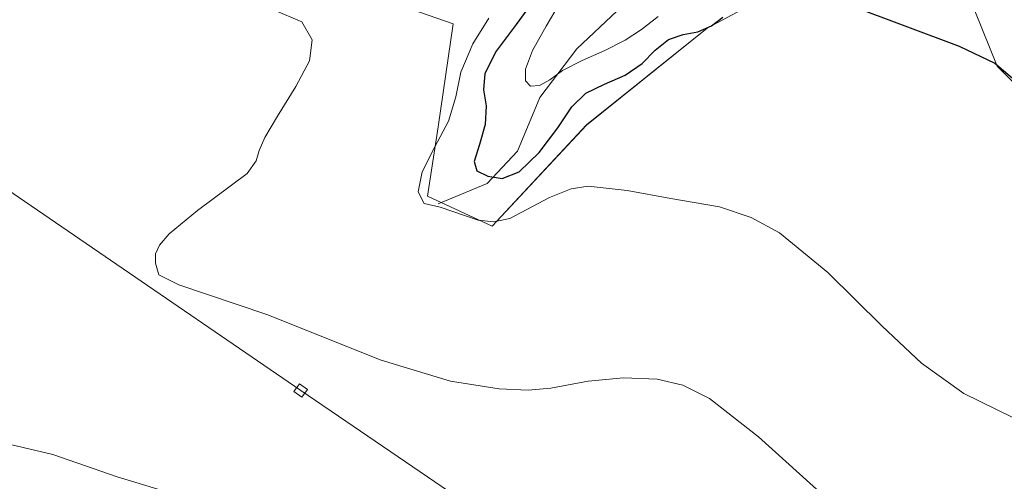
# Model space of a CAD drawing. Units: metres. Extents: x 634873 to 638334, y 4722806 to 4725187.
# Drawn here: x 635082 to 635314, y 4723436 to 4723545 of the extents above; entities that cross this region are included whole.
import ezdxf

# ---------------------------------------------------------------- set-up
doc = ezdxf.new("R2010")
doc.units = ezdxf.units.M
doc.header["$MEASUREMENT"] = 0
for name, color, linetype, lineweight in [('Corriente natural lineal', 142, 'Continuous', 13), ('Cultivos herbáceos CxS', 92, 'Continuous', 0), ('Curva de nivel maestra', 30, 'Continuous', 30), ('Curva de nivel normal', 30, 'Continuous', 0), ('Núcleo urbano CxS', 7, 'Continuous', 0), ('Pastizal CxS', 92, 'Continuous', 0), ('Tendido', 6, 'Continuous', 0), ('Torre de tendido Cxs', 51, 'Continuous', 0)]:
    doc.layers.add(name, color=color, linetype=linetype, lineweight=lineweight)

# ---------------------------------------------------------------- blocks, each defined once
blk = doc.blocks.new('*U5')
at = {"layer": 'Cultivos herbáceos CxS', "color": 92, "linetype": 'Continuous', "lineweight": 0}
blk.add_polyline3d([(635076.1627, 4723571.4729, 481.4106), (635095.5023, 4723565.9957, 483.6585), (635116.8721, 4723552.3517, 484.4102), (635125.8009, 4723551.3597, 484.3795), (635144.1869, 4723548.7457, 483.1819), (635170.3881, 4723548.3053, 481.851), (635183.7439, 4723543.6723, 481.8996), (635180.1947, 4723519.3697, 481.3753), (635177.6571, 4723503.0849, 479.962), (635192.8711, 4723495.9819, 478.799), (635215.1377, 4723519.8273, 475.3248), (635243.5611, 4723542.6089, 472.6584), (635266.9305, 4723555.1965, 467.6277), (635280.1021, 4723556.5109, 472.9221), (635287.0931, 4723557.2086, 473.4301), (635293.7925, 4723557.8771, 472.4466), (635304.9575, 4723550.8959, 472.6891), (635311.847, 4723533.6719, 474.9537), (635348.5903, 4723496.9279, 476.0177)], dxfattribs=at)
blk = doc.blocks.new('*U15')
at = {"layer": 'Núcleo urbano CxS', "color": 7, "linetype": 'Continuous', "lineweight": 0}
blk.add_polyline3d([(635348.5903, 4723496.9279, 476.0177), (635311.847, 4723533.6719, 474.9537), (635304.9575, 4723550.8959, 472.6891), (635293.7925, 4723557.8771, 472.4466), (635287.0931, 4723557.2086, 473.4301), (635281.2276, 4723566.3329, 465.339), (635269.2942, 4723583.6909, 467.2687), (635268.0681, 4723582.6395, 466.764), (635248.5669, 4723611.2421, 473.2008), (635217.2817, 4723662.6035, 478.7367), (635190.591, 4723713.4846, 488.0257), (635148.8849, 4723731.0013, 488.1903), (635123.0281, 4723781.8821, 490.6827)], dxfattribs=at)

msp = doc.modelspace()

# ---------------------------------------------------------------- linework, layer by layer
at = {"layer": 'Corriente natural lineal', "color": 142, "linetype": 'Continuous', "lineweight": 13}
msp.add_polyline3d([(635180.17, 4723501.25, 479.44), (635191.75, 4723506.04, 475.37), (635198.89, 4723513.64, 472.66), (635204.12, 4723526.3, 470.1), (635212.87, 4723537.73, 468.24), (635222.31, 4723546.72, 466.52), (635228.8, 4723556.19, 465.23), (635232.99, 4723563.91, 463.75), (635239.37, 4723570.27, 463.3)], dxfattribs=at)
at = {"layer": 'Cultivos herbáceos CxS', "color": 92, "linetype": 'Continuous', "lineweight": 0}
for points in [[(635287.09, 4723557.21, 473.43), (635280.1, 4723556.51, 472.92), (635266.93, 4723555.2, 467.63), (635243.56, 4723542.61, 472.66), (635215.14, 4723519.83, 475.32), (635192.87, 4723495.98, 478.8), (635177.66, 4723503.08, 479.96), (635180.19, 4723519.37, 481.38), (635183.74, 4723543.67, 481.9), (635170.39, 4723548.31, 481.85), (635144.19, 4723548.75, 483.18), (635125.8, 4723551.36, 484.38), (635116.87, 4723552.35, 484.41), (635095.5, 4723566, 483.66), (635076.16, 4723571.47, 481.41)], [(635620.3, 4722819.67, 503.67), (635597.63, 4722836.83, 505.46), (635593.54, 4722853.91, 504.14), (635589.46, 4722900.86, 500.12), (635573.13, 4722943.73, 499.31), (635560.88, 4722984.56, 497.15), (635558.84, 4723027.43, 491.13), (635554.76, 4723109.08, 482.92), (635534.35, 4723160.11, 479.9), (635505.77, 4723213.18, 477.55), (635477.19, 4723276.47, 478.5), (635452.7, 4723313.21, 481.92), (635420.03, 4723354.04, 489.51), (635401.66, 4723374.45, 491.22), (635400.35, 4723398.08, 486.88), (635403.66, 4723397.91, 486.72), (635393.5, 4723417.32, 482.7), (635393.5, 4723441.81, 479.48), (635348.59, 4723496.93, 476.02), (635311.85, 4723533.67, 474.95), (635304.96, 4723550.9, 472.69), (635293.79, 4723557.88, 472.45), (635287.09, 4723557.21, 473.43)]]:
    msp.add_polyline3d(points, dxfattribs=at)
at = {"layer": 'Curva de nivel maestra', "color": 30, "linetype": 'Continuous', "lineweight": 30, "elevation": 475, "flags": 128}
for points in [[(635202.74, 4723549.22), (635198.53, 4723543.51), (635193.87, 4723537.23), (635191.14, 4723531.94), (635190.87, 4723528.09), (635191.5, 4723524.31), (635191.25, 4723519.95), (635189.89, 4723515.26), (635188.64, 4723511.27), (635189.31, 4723509.03), (635191.87, 4723507.74), (635195.27, 4723507.19), (635199.27, 4723508.82), (635203.97, 4723513.34), (635208.35, 4723519.18), (635211.66, 4723524.11), (635214.99, 4723527.35), (635219.33, 4723529.44), (635224.21, 4723531.55), (635228.24, 4723534.32), (635231.27, 4723537.48), (635234.44, 4723539.93), (635237.91, 4723541.12), (635241.34, 4723541.81), (635244.52, 4723543.19), (635247.26, 4723545.2)], [(635277.32, 4723547.95), (635302.9, 4723538.36), (635311.32, 4723534.41), (635315.34, 4723530.91)]]:
    msp.add_lwpolyline(points, dxfattribs=at)
at = {"layer": 'Curva de nivel normal', "color": 30, "linetype": 'Continuous', "lineweight": 0, "flags": 128}
for points, elevation in [([(635232.01, 4723545.38), (635228.06, 4723542.32), (635224.21, 4723539.82), (635219.4, 4723537.39), (635214.07, 4723535.01), (635209.44, 4723532.65), (635206.47, 4723530.5), (635204.07, 4723529.11), (635201.91, 4723528.99), (635200.71, 4723530.27), (635200.73, 4723532.94), (635202.39, 4723537.36), (635205.64, 4723543.12), (635208.71, 4723548.26)], 470), ([(635280.57, 4723423.85), (635255.6, 4723446.35), (635244.05, 4723455.44), (635237.82, 4723458.55), (635231.74, 4723459.96), (635223.83, 4723460.3), (635215.54, 4723459.52), (635206.74, 4723457.86), (635201.34, 4723457.36), (635194.57, 4723457.68), (635183.09, 4723459.46), (635166.77, 4723464.46), (635139.84, 4723475.21), (635119.08, 4723482.21), (635114.39, 4723484.56), (635113.6, 4723487.29), (635113.59, 4723489.51), (635114.54, 4723491.51), (635116.8, 4723494.18), (635123.48, 4723499.69), (635135.22, 4723508.4), (635137.34, 4723511.41), (635138.04, 4723513.81), (635139.34, 4723516.87), (635142.3, 4723521.91), (635146.65, 4723528.86), (635149.9, 4723534.96), (635150.47, 4723539.91), (635148.04, 4723544.14), (635141.37, 4723546.99)], 485), ([(635315.35, 4723450.99), (635304.03, 4723456.58), (635294.01, 4723463.7), (635284.73, 4723472.47), (635271.99, 4723485.1), (635260.54, 4723494.47), (635253.93, 4723498.05), (635246.46, 4723500.54), (635234.96, 4723502.51), (635224.68, 4723504.42), (635215.48, 4723505.45), (635211.52, 4723504.8), (635206.4, 4723502.72), (635197.04, 4723497.83), (635193.3, 4723497.06), (635189.62, 4723497.41), (635180.62, 4723500.46), (635176.87, 4723501.37), (635175.45, 4723504.09), (635176.43, 4723508.77), (635179.42, 4723514.66), (635182.61, 4723520.75), (635184.34, 4723526.43), (635185.54, 4723532.28), (635188.3, 4723538.92), (635192.08, 4723545.02)], 480), ([(635069.73, 4723446.88), (635089.41, 4723442.22), (635104.56, 4723436.98), (635116.47, 4723433.39)], 490)]:
    msp.add_lwpolyline(points, dxfattribs=dict(at, elevation=elevation))
at = {"layer": 'Núcleo urbano CxS', "color": 7, "linetype": 'Continuous', "lineweight": 0}
msp.add_polyline3d([(635620.3, 4722819.67, 503.67), (635597.63, 4722836.83, 505.46), (635593.54, 4722853.91, 504.14), (635589.46, 4722900.86, 500.12), (635573.13, 4722943.73, 499.31), (635560.88, 4722984.56, 497.15), (635558.84, 4723027.43, 491.13), (635554.76, 4723109.08, 482.92), (635534.35, 4723160.11, 479.9), (635505.77, 4723213.18, 477.55), (635477.19, 4723276.47, 478.5), (635452.7, 4723313.21, 481.92), (635420.03, 4723354.04, 489.51), (635401.66, 4723374.45, 491.22), (635400.35, 4723398.08, 486.88), (635403.66, 4723397.91, 486.72), (635393.5, 4723417.32, 482.7), (635393.5, 4723441.81, 479.48), (635348.59, 4723496.93, 476.02), (635311.85, 4723533.67, 474.95), (635304.96, 4723550.9, 472.69), (635293.79, 4723557.88, 472.45), (635287.09, 4723557.21, 473.43)], dxfattribs=at)
at = {"layer": 'Pastizal CxS', "color": 92, "linetype": 'Continuous', "lineweight": 0}
for points in [[(635287.09, 4723557.21, 473.43), (635280.1, 4723556.51, 472.92), (635266.93, 4723555.2, 467.63), (635243.56, 4723542.61, 472.66), (635215.14, 4723519.83, 475.32), (635192.87, 4723495.98, 478.8), (635177.66, 4723503.08, 479.96), (635180.19, 4723519.37, 481.38), (635183.74, 4723543.67, 481.9), (635170.39, 4723548.31, 481.85), (635144.19, 4723548.75, 483.18), (635125.8, 4723551.36, 484.38), (635116.87, 4723552.35, 484.41), (635095.5, 4723566, 483.66), (635076.16, 4723571.47, 481.41)], [(635266.93, 4723555.2, 467.63), (635243.56, 4723542.61, 472.66), (635215.14, 4723519.83, 475.32), (635192.87, 4723495.98, 478.8), (635177.66, 4723503.08, 479.96), (635180.19, 4723519.37, 481.38), (635183.74, 4723543.67, 481.9), (635170.39, 4723548.31, 481.85)]]:
    msp.add_polyline3d(points, dxfattribs=at)
at = {"layer": 'Tendido', "color": 6, "linetype": 'Continuous', "lineweight": 0}
msp.add_polyline3d([(636074.7, 4722828.64, 487.23), (635937.79, 4722921.32, 493.03), (635783.45, 4723026.3, 485.97), (635626.04, 4723133.45, 490.39), (635461.31, 4723244.94, 484.04), (635297.26, 4723355.44, 499.98), (635147.8, 4723457.29, 493.08), (635000.53, 4723558.17, 495.46), (634902.15, 4723624.67, 476.6)], dxfattribs=at)
at = {"layer": 'Torre de tendido Cxs', "color": 51, "linetype": 'Continuous', "lineweight": 0}
msp.add_polyline3d([(635149.4, 4723457.56, 491), (635148.06, 4723455.69, 491.26), (635146.19, 4723457.04, 491.64), (635147.54, 4723458.9, 491.57), (635149.4, 4723457.56, 491)], dxfattribs=at)
msp.add_3dface([(635149.4, 4723457.56, 491), (635148.06, 4723455.69, 491.26), (635146.19, 4723457.04, 491.64), (635147.54, 4723458.9, 491.57)], dxfattribs=at)

# ---------------------------------------------------------------- block references
at = {"layer": 'Cultivos herbáceos CxS', "color": 92, "linetype": 'Continuous', "lineweight": 0}
msp.add_blockref('*U5', (0, 0), dxfattribs=at)
at = {"layer": 'Núcleo urbano CxS', "color": 7, "linetype": 'Continuous', "lineweight": 0}
msp.add_blockref('*U15', (0, 0), dxfattribs=at)

doc.saveas('drawing.dxf')
